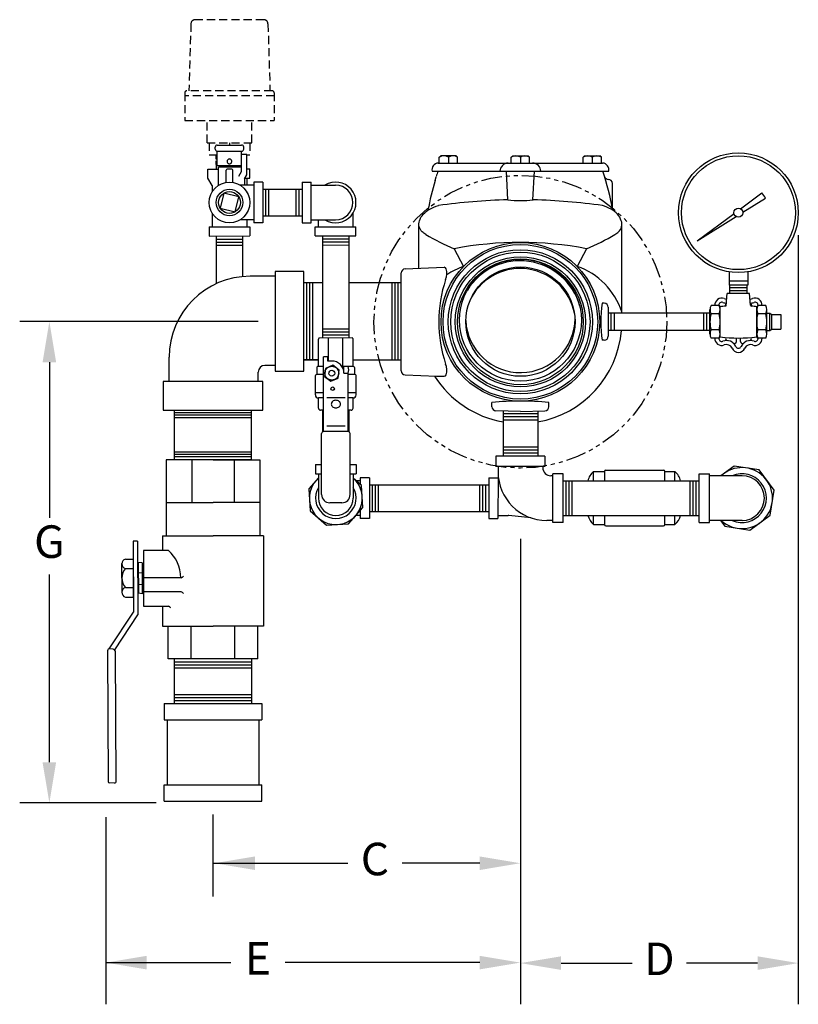
# Model space of a CAD drawing. Extents: x 183.5 to 258.3, y -208.5 to -170.9.
# Drawn here: x 234.3 to 258.3, y -201.4 to -171.1 of the extents above; entities that cross this region are included whole.
import ezdxf
from ezdxf.enums import TextEntityAlignment as Align

# ---------------------------------------------------------------- set-up
doc = ezdxf.new("R2010")
doc.units = 0
doc.header["$MEASUREMENT"] = 0
doc.header["$PDMODE"] = 3
doc.header["$PDSIZE"] = -2
doc.linetypes.add('HIDDEN', pattern=[0.375, 0.25, -0.125])
doc.linetypes.add('PHANTOM2', pattern=[1.25, 0.625, -0.125, 0.125, -0.125, 0.125, -0.125])
doc.layers.get('0').update_dxf_attribs({"linetype": 'CONTINUOUS'})
doc.layers.get('DEFPOINTS').update_dxf_attribs({"linetype": 'CONTINUOUS'})
for name, color, linetype in [('DIM', 2, 'CONTINUOUS'), ('HID', 5, 'HIDDEN'), ('PHA', 1, 'PHANTOM2')]:
    doc.layers.add(name, color=color, linetype=linetype)

msp = doc.modelspace()

# ---------------------------------------------------------------- linework, layer by layer
at = {"color": 7}
for p, q in [((240.344, -175.072), (240.344, -175.009)), ((240.407, -174.947), (241.157, -174.947)), ((240.407, -175.134), (241.157, -175.134)), ((240.407, -175.587), (240.407, -175.134)), ((241.157, -175.758), (241.157, -175.134)), ((241.313, -175.237), (241.157, -175.237)), ((241.219, -175.072), (241.219, -175.009)), ((241.313, -175.863), (241.313, -175.237)), ((247.196, -175.501), (252.252, -175.501)), ((247.233, -175.318), (247.279, -175.283)), ((247.233, -175.501), (247.233, -175.318)), ((247.751, -175.283), (247.279, -175.283)), ((247.515, -175.318), (247.515, -175.501)), ((247.796, -175.318), (247.751, -175.283)), ((247.796, -175.501), (247.796, -175.318)), ((249.443, -175.318), (249.488, -175.283)), ((249.443, -175.501), (249.443, -175.318)), ((249.488, -175.283), (249.96, -175.283)), ((249.724, -175.318), (249.724, -175.501)), ((250.005, -175.318), (249.96, -175.283)), ((250.005, -175.501), (250.005, -175.318)), ((251.652, -175.318), (251.697, -175.283)), ((251.652, -175.501), (251.652, -175.318)), ((251.697, -175.283), (252.169, -175.283)), ((251.933, -175.318), (251.933, -175.501)), ((252.214, -175.318), (252.169, -175.283)), ((252.214, -175.501), (252.214, -175.318)), ((240.116, -175.684), (240.447, -175.684)), ((240.116, -175.963), (240.116, -175.684)), ((241.157, -175.587), (240.407, -175.587)), ((241.157, -175.628), (240.447, -175.628)), ((240.447, -176.185), (240.447, -175.628)), ((240.563, -175.628), (240.563, -175.587)), ((240.676, -176.096), (240.676, -175.721)), ((240.851, -175.684), (240.713, -175.684)), ((240.888, -176.096), (240.888, -175.721)), ((241.001, -175.628), (241.001, -175.587)), ((241.07, -175.903), (241.157, -175.758)), ((241.313, -175.68), (241.407, -175.681)), ((241.407, -175.962), (241.407, -175.681)), ((247.009, -175.751), (252.439, -175.751)), ((249.336, -176.632), (249.294, -175.751)), ((250.112, -176.632), (250.154, -175.751)), ((240.25, -176.187), (240.116, -175.963)), ((241.241, -175.984), (241.313, -175.863)), ((241.241, -175.984), (241.241, -176.181)), ((241.254, -175.962), (241.407, -175.962)), ((241.313, -175.962), (241.313, -176.181)), ((241.528, -176.087), (241.529, -177.337)), ((241.809, -176.087), (241.528, -176.087)), ((241.809, -176.087), (241.811, -177.337)), ((243.014, -176.087), (243.295, -176.087)), ((243.014, -176.087), (243.016, -177.337)), ((243.297, -177.337), (243.295, -176.087)), ((247.102, -176.037), (247.134, -175.924)), ((252.554, -176.878), (252.554, -176.126)), ((240.25, -176.187), (240.25, -176.384)), ((241.528, -176.181), (241.111, -176.181)), ((241.81, -176.306), (243.014, -176.306)), ((241.902, -177.118), (241.903, -176.306)), ((241.995, -177.118), (241.996, -176.306)), ((242.829, -177.118), (242.828, -176.306)), ((242.922, -177.118), (242.921, -176.306)), ((243.297, -176.18), (244.046, -176.18)), ((256.49, -176.906), (257.15, -176.419)), ((256.563, -177.013), (257.258, -176.577)), ((240.249, -177.039), (240.249, -177.463)), ((244.577, -177.041), (244.576, -177.459)), ((255.158, -177.892), (256.293, -177.052)), ((241.528, -177.243), (241.111, -177.243)), ((241.315, -177.243), (241.315, -177.461)), ((241.811, -177.337), (241.529, -177.337)), ((241.809, -177.118), (243.015, -177.118)), ((243.016, -177.337), (243.297, -177.337)), ((243.297, -177.243), (244.046, -177.243)), ((243.515, -177.458), (243.515, -177.243)), ((255.158, -177.892), (256.355, -177.143)), ((240.157, -177.463), (241.407, -177.461)), ((240.157, -177.463), (240.157, -177.744)), ((241.407, -177.461), (241.407, -177.742)), ((243.421, -177.739), (243.421, -177.458)), ((243.421, -177.458), (244.671, -177.459)), ((244.671, -177.74), (244.671, -177.459)), ((246.604, -178.737), (246.604, -177.383)), ((252.844, -180.114), (252.844, -177.383)), ((240.157, -177.744), (241.407, -177.742)), ((240.374, -177.743), (240.374, -179.209)), ((240.374, -177.836), (241.186, -177.837)), ((240.374, -177.929), (241.186, -177.93)), ((241.186, -177.744), (241.186, -178.99)), ((243.421, -177.739), (244.671, -177.74)), ((243.64, -177.739), (243.64, -180.878)), ((243.64, -177.832), (244.452, -177.833)), ((243.64, -177.925), (244.452, -177.926)), ((244.452, -177.739), (244.452, -180.877)), ((258.267, -177.716), (258.267, -201.36)), ((240.374, -178.022), (241.186, -178.023)), ((243.64, -178.018), (244.452, -178.019)), ((247.689, -178.135), (247.98, -178.675)), ((251.759, -178.135), (251.468, -178.675)), ((243.063, -178.837), (242.187, -178.837)), ((242.187, -178.837), (242.187, -181.9)), ((243.063, -181.9), (243.063, -178.837)), ((246.182, -178.754), (247.38, -178.705)), ((256.137, -178.844), (256.137, -179.255)), ((256.718, -178.844), (256.718, -179.255)), ((242.187, -178.98), (241.418, -178.98)), ((246.063, -181.89), (246.063, -178.878)), ((256.718, -179.13), (256.137, -179.13)), ((243.64, -179.184), (243.063, -179.184)), ((243.64, -179.184), (243.063, -179.184)), ((243.156, -181.559), (243.156, -179.184)), ((243.249, -181.559), (243.249, -179.184)), ((243.342, -181.559), (243.342, -179.184)), ((246.063, -179.184), (244.452, -179.184)), ((244.593, -179.184), (244.452, -179.184)), ((245.784, -181.559), (245.784, -179.184)), ((245.877, -181.559), (245.877, -179.184)), ((245.97, -181.559), (245.97, -179.184)), ((256.718, -179.255), (256.137, -179.255)), ((256.161, -179.505), (256.161, -179.255)), ((256.693, -179.337), (256.161, -179.337)), ((256.693, -179.43), (256.161, -179.43)), ((256.693, -179.505), (256.693, -179.255)), ((256.053, -179.87), (256.083, -179.505)), ((256.771, -179.505), (256.083, -179.505)), ((256.801, -179.87), (256.771, -179.505)), ((252.303, -179.811), (252.241, -179.811)), ((252.427, -179.935), (252.427, -180.824)), ((255.552, -180.755), (255.552, -180.005)), ((255.833, -179.88), (255.584, -179.88)), ((255.833, -179.88), (255.865, -179.917)), ((255.865, -180.843), (255.865, -179.917)), ((257.022, -179.88), (256.99, -179.917)), ((256.99, -180.843), (256.99, -179.917)), ((257.27, -179.88), (257.022, -179.88)), ((257.302, -180.755), (257.302, -180.005)), ((241.666, -180.371), (234.334, -180.371)), ((255.552, -180.114), (252.427, -180.114)), ((252.52, -180.645), (252.52, -180.114)), ((252.613, -180.645), (252.613, -180.114)), ((255.366, -180.645), (255.366, -180.114)), ((255.459, -180.645), (255.459, -180.114)), ((255.833, -180.13), (255.584, -180.13)), ((257.27, -180.13), (257.022, -180.13)), ((257.302, -180.114), (257.395, -180.114)), ((257.395, -180.645), (257.395, -180.114)), ((257.395, -180.114), (257.458, -180.156)), ((257.458, -180.156), (257.729, -180.156)), ((257.458, -180.603), (257.458, -180.156)), ((257.729, -180.156), (257.729, -180.603)), ((243.64, -180.599), (244.452, -180.598)), ((243.64, -180.692), (244.452, -180.691)), ((255.552, -180.645), (252.427, -180.645)), ((255.833, -180.63), (255.584, -180.63)), ((257.27, -180.63), (257.022, -180.63)), ((257.302, -180.645), (257.395, -180.645)), ((257.395, -180.645), (257.458, -180.603)), ((257.458, -180.603), (257.729, -180.603)), ((243.518, -181.753), (243.518, -180.909)), ((244.549, -180.877), (243.548, -180.878)), ((243.64, -180.785), (244.452, -180.784)), ((243.83, -181.585), (243.83, -180.878)), ((244.268, -181.753), (244.268, -180.878)), ((244.58, -181.752), (244.58, -180.908)), ((252.303, -180.948), (252.241, -180.948)), ((255.833, -180.88), (255.584, -180.88)), ((255.833, -180.88), (255.865, -180.843)), ((256.365, -180.981), (256.365, -180.879)), ((256.49, -180.981), (256.49, -180.879)), ((257.022, -180.88), (256.99, -180.843)), ((257.27, -180.88), (257.022, -180.88)), ((238.926, -182.215), (238.926, -181.472)), ((243.518, -181.553), (243.063, -181.553)), ((243.518, -181.559), (243.063, -181.559)), ((243.802, -181.46), (243.677, -181.46)), ((243.677, -183.754), (243.677, -181.46)), ((243.802, -181.585), (243.802, -181.46)), ((243.927, -181.585), (243.802, -181.585)), ((244.593, -181.553), (244.58, -181.553)), ((246.063, -181.559), (244.58, -181.559)), ((235.246, -181.621), (235.246, -186.406)), ((242.187, -181.72), (241.872, -181.72)), ((242.187, -181.9), (243.063, -181.9)), ((243.469, -181.784), (243.469, -182.003)), ((243.677, -181.753), (243.5, -181.753)), ((244.597, -181.752), (244.24, -181.753)), ((244.302, -181.96), (244.302, -181.753)), ((244.628, -181.784), (244.628, -182.003)), ((241.666, -182.215), (241.666, -181.926)), ((243.424, -182.629), (243.424, -182.034)), ((243.677, -182.003), (243.455, -182.003)), ((244.302, -181.96), (244.427, -181.96)), ((244.427, -183.754), (244.427, -181.96)), ((244.643, -182.003), (244.427, -182.003)), ((244.674, -182.629), (244.674, -182.034)), ((246.182, -182.014), (247.145, -182.053)), ((247.145, -182.053), (247.38, -182.054)), ((241.772, -182.215), (238.746, -182.215)), ((238.746, -182.215), (238.746, -183.092)), ((241.809, -182.215), (241.666, -182.215)), ((241.809, -183.092), (241.809, -182.215)), ((243.677, -182.566), (243.424, -182.566)), ((243.677, -182.722), (243.518, -182.722)), ((243.518, -183.035), (243.518, -182.722)), ((243.77, -182.707), (244.334, -182.707)), ((244.674, -182.565), (244.427, -182.565)), ((244.58, -182.721), (244.427, -182.721)), ((244.58, -183.034), (244.58, -182.721)), ((238.746, -183.092), (241.809, -183.092)), ((239.093, -184.621), (239.093, -183.092)), ((241.462, -184.621), (241.462, -183.092)), ((243.677, -183.097), (243.58, -183.097)), ((243.64, -183.097), (243.64, -183.754)), ((244.518, -183.096), (244.427, -183.096)), ((244.452, -183.096), (244.452, -183.754)), ((248.851, -182.99), (248.851, -182.858)), ((249.724, -183.139), (248.971, -183.113)), ((249.724, -183.139), (250.478, -183.112)), ((250.598, -182.989), (250.598, -182.858)), ((241.462, -183.174), (239.093, -183.174)), ((241.462, -183.248), (239.093, -183.248)), ((241.462, -183.335), (239.093, -183.335)), ((243.677, -183.283), (243.64, -183.283)), ((243.677, -183.376), (243.64, -183.376)), ((244.452, -183.282), (244.427, -183.282)), ((244.452, -183.375), (244.427, -183.375)), ((249.193, -183.12), (249.193, -184.514)), ((250.256, -183.213), (249.193, -183.213)), ((250.256, -183.306), (249.193, -183.306)), ((250.256, -183.399), (249.193, -183.399)), ((250.256, -183.12), (250.256, -184.514)), ((243.77, -183.579), (244.334, -183.579)), ((243.615, -185.692), (243.615, -183.817)), ((244.427, -183.754), (243.677, -183.754)), ((244.49, -185.692), (244.49, -183.817)), ((250.256, -184.235), (249.193, -184.235)), ((239.093, -184.378), (241.462, -184.378)), ((241.462, -184.46), (239.093, -184.46)), ((241.462, -184.535), (239.093, -184.535)), ((241.462, -184.621), (239.093, -184.621)), ((248.974, -184.514), (248.974, -184.826)), ((250.474, -184.514), (248.974, -184.514)), ((250.256, -184.328), (249.193, -184.328)), ((250.256, -184.421), (249.193, -184.421)), ((250.474, -184.514), (250.474, -184.826)), ((243.427, -184.77), (243.615, -184.769)), ((243.427, -184.77), (243.427, -185.051)), ((244.49, -184.768), (244.677, -184.768)), ((244.677, -184.768), (244.677, -185.049)), ((250.474, -184.826), (248.974, -184.826)), ((249.037, -184.826), (249.037, -184.988)), ((250.412, -184.826), (250.412, -184.863)), ((243.427, -185.051), (243.615, -185.051)), ((243.521, -185.051), (243.521, -185.8)), ((244.49, -185.05), (244.677, -185.049)), ((244.584, -185.05), (244.584, -185.8)), ((244.801, -185.175), (244.802, -185.376)), ((245.083, -185.175), (244.801, -185.175)), ((245.083, -185.175), (245.084, -186.425)), ((248.755, -185.175), (248.756, -186.425)), ((248.755, -185.175), (249.037, -185.175)), ((249.037, -185.175), (249.036, -186.425)), ((250.724, -185.113), (250.662, -185.113)), ((250.724, -186.55), (250.724, -185.05)), ((251.037, -185.05), (250.724, -185.05)), ((251.037, -186.55), (251.037, -185.05)), ((251.974, -185.269), (251.974, -184.984)), ((251.974, -184.984), (252.312, -184.984)), ((252.312, -184.984), (252.312, -185.269)), ((252.352, -184.944), (254.122, -184.944)), ((254.162, -184.984), (254.475, -184.984)), ((254.162, -185.269), (254.162, -184.984)), ((254.475, -185.269), (254.475, -184.984)), ((255.224, -186.55), (255.224, -185.05)), ((255.224, -185.05), (255.537, -185.05)), ((255.537, -186.55), (255.537, -185.05)), ((256.537, -185.113), (255.537, -185.113)), ((244.802, -185.269), (244.679, -185.269)), ((245.083, -185.394), (248.755, -185.394)), ((245.176, -186.206), (245.177, -185.394)), ((245.269, -186.206), (245.27, -185.394)), ((245.362, -186.206), (245.363, -185.394)), ((248.477, -186.206), (248.476, -185.394)), ((248.57, -186.206), (248.569, -185.394)), ((248.663, -186.206), (248.662, -185.394)), ((249.036, -185.269), (249.063, -185.269)), ((251.037, -185.269), (255.224, -185.269)), ((251.13, -186.331), (251.13, -185.269)), ((251.223, -186.331), (251.223, -185.269)), ((251.316, -186.331), (251.316, -185.269)), ((254.945, -186.331), (254.945, -185.269)), ((255.038, -186.331), (255.038, -185.269)), ((255.131, -186.331), (255.131, -185.269)), ((244.24, -185.942), (243.865, -185.942)), ((244.803, -186.331), (244.668, -186.331)), ((244.803, -186.177), (244.803, -186.425)), ((245.084, -186.425), (244.803, -186.425)), ((245.084, -186.206), (248.756, -186.206)), ((248.756, -186.425), (249.036, -186.425)), ((249.037, -186.331), (249.344, -186.331)), ((250.046, -186.405), (249.37, -186.333)), ((251.037, -186.331), (255.224, -186.331)), ((251.974, -186.609), (251.974, -186.331)), ((252.312, -186.331), (252.312, -186.609)), ((254.162, -186.609), (254.162, -186.331)), ((254.475, -186.609), (254.475, -186.331)), ((250.724, -186.488), (250.537, -186.488)), ((251.037, -186.55), (250.724, -186.55)), ((251.974, -186.609), (252.312, -186.609)), ((252.352, -186.649), (254.122, -186.649)), ((254.162, -186.609), (254.475, -186.609)), ((255.224, -186.55), (255.537, -186.55)), ((256.537, -186.488), (255.537, -186.488)), ((249.724, -187.047), (249.724, -201.36)), ((237.957, -187.126), (237.818, -187.126)), ((238.135, -187.405), (238.135, -189.125)), ((238.905, -187.405), (238.135, -187.405)), ((235.246, -193.919), (235.246, -188.144)), ((239.296, -188.245), (238.135, -188.245)), ((239.296, -188.685), (238.135, -188.685)), ((238.135, -189.125), (238.905, -189.125)), ((239.09, -192.112), (239.09, -190.737)), ((239.09, -190.83), (241.465, -190.83)), ((239.09, -190.923), (241.465, -190.923)), ((241.465, -192.112), (241.465, -190.737)), ((239.09, -191.016), (241.465, -191.016)), ((239.09, -191.833), (241.465, -191.833)), ((238.777, -192.112), (241.777, -192.112)), ((238.777, -192.112), (238.777, -192.612)), ((239.09, -191.926), (241.465, -191.926)), ((239.09, -192.019), (241.465, -192.019)), ((241.777, -192.112), (241.777, -192.612)), ((238.777, -192.612), (241.777, -192.612)), ((238.871, -192.612), (238.871, -194.612)), ((241.684, -192.612), (241.684, -194.612)), ((238.777, -194.612), (241.777, -194.612)), ((238.777, -195.112), (238.777, -194.612)), ((241.777, -195.112), (241.777, -194.612)), ((238.532, -195.169), (234.334, -195.169)), ((238.777, -195.112), (241.777, -195.112)), ((249.724, -195.262), (249.724, -197.824)), ((236.983, -195.608), (236.983, -201.36)), ((240.277, -198.05), (240.277, -195.53)), ((240.277, -197.023), (244.42, -197.023)), ((248.474, -197.023), (246.086, -197.023)), ((236.983, -200.078), (240.826, -200.078)), ((248.474, -200.078), (242.493, -200.078)), ((250.974, -200.093), (253.163, -200.093)), ((257.017, -200.093), (254.829, -200.093))]:
    msp.add_line(p, q, dxfattribs=at)
for points in [[(240.782, -175.521, 0.098491), (240.81, -175.515, 0.098491), (240.833, -175.5, 0.098491), (240.849, -175.476, 0.098491), (240.855, -175.448, 0.098491), (240.849, -175.42, 0.098491), (240.833, -175.397, 0.098491), (240.81, -175.381, 0.098491), (240.782, -175.375, 0.098491), (240.754, -175.381, 0.098491), (240.73, -175.397, 0.098491), (240.715, -175.42, 0.098491), (240.709, -175.448, 0.098491), (240.715, -175.476, 0.098491), (240.73, -175.5, 0.098491), (240.754, -175.515, 0.098491)], [(244.052, -182.792, 0.082782), (243.997, -182.802, 0.090539), (243.952, -182.827, 0.104216), (243.921, -182.866, 0.116493), (243.911, -182.909, 0.116493), (243.921, -182.953, 0.104216), (243.952, -182.992, 0.090539), (243.997, -183.017, 0.082782), (244.052, -183.026, 0.082782), (244.107, -183.017, 0.090539), (244.152, -182.992, 0.104216), (244.183, -182.953, 0.116493), (244.194, -182.909, 0.116493), (244.183, -182.866, 0.104216), (244.152, -182.827, 0.090539), (244.107, -182.802, 0.082782)]]:
    msp.add_lwpolyline(points, format="xyb", close=True, dxfattribs=at)
for points in [[(240.496, -176.885), (240.955, -176.998), (241.068, -176.539), (240.609, -176.426)], [(243.699, -182.057), (243.898, -182.206), (244.126, -182.109), (244.156, -181.862), (243.957, -181.713), (243.729, -181.811)]]:
    msp.add_lwpolyline(points, close=True, dxfattribs=at)
for points in [[(246.816, -177.696, -0.060908), (246.707, -177.615, -0.141442), (246.615, -177.458, -0.141442), (246.621, -177.277, -0.107155), (246.74, -177.072, -0.079113), (246.936, -176.916, -0.064902), (247.204, -176.807, -0.066591)], [(252.632, -177.696, 0.060908), (252.741, -177.615, 0.141442), (252.833, -177.458, 0.141442), (252.827, -177.277, 0.107155), (252.708, -177.072, 0.079113), (252.512, -176.916, 0.064902), (252.244, -176.807, 0.066591)]]:
    msp.add_lwpolyline(points, format="xyb", dxfattribs=at)
for points in [[(257.404, -186.327), (257.523, -185.559), (257.064, -184.933), (256.296, -184.814), (255.889, -185.113)], [(243.521, -185.173), (243.219, -185.517), (243.263, -186.189), (243.769, -186.633), (244.441, -186.589), (244.885, -186.083), (244.841, -185.411), (244.584, -185.185)], [(255.878, -186.488), (256.01, -186.667), (256.777, -186.786), (257.404, -186.327)]]:
    msp.add_lwpolyline(points, dxfattribs=at)
for centre, radius in [((256.427, -177.027), 1.84), ((256.427, -177.027), 1.75), ((240.782, -176.712), 0.625), ((240.782, -176.712), 0.408), ((240.782, -176.712), 0.335), ((256.427, -177.027), 0.137), ((249.724, -180.38), 2.439), ((249.724, -180.38), 2.376), ((249.724, -180.38), 2.216), ((249.724, -180.38), 2.141), ((249.724, -180.38), 2), ((249.724, -180.38), 2), ((249.724, -180.38), 1.934), ((249.724, -180.38), 1.934), ((249.726, -180.33), 1.874), ((249.726, -180.375), 1.68), ((243.927, -181.96), 0.215), ((243.927, -181.96), 0.0902), ((243.956, -182.437), 0.0547)]:
    msp.add_circle(centre, radius, dxfattribs=at)
for centre, radius, start, end in [((240.407, -175.009), 0.0625, 90, 180), ((240.407, -175.072), 0.0625, 180, 270), ((241.157, -175.009), 0.0625, 0, 90), ((241.157, -175.072), 0.0625, 270, 0), ((247.207, -175.704), 0.203, 92.9118, 193.3484), ((247.374, -175.583), 0.3, 62.0972, 117.9028), ((247.655, -175.583), 0.3, 62.0972, 117.9028), ((249.347, -175.751), 0.25, 90, 180), ((249.583, -175.583), 0.3, 62.0972, 117.9028), ((249.865, -175.583), 0.3, 62.0972, 117.9028), ((250.101, -175.751), 0.25, 0, 90), ((251.793, -175.583), 0.3, 62.0972, 117.9028), ((252.074, -175.583), 0.3, 62.0972, 117.9028), ((252.241, -175.704), 0.203, 346.6516, 87.0882), ((240.713, -175.721), 0.0373, 90, 180), ((240.851, -175.721), 0.0373, 0, 90), ((256.379, -178.737), 9.662, 162.0019, 163.0132), ((243.073, -178.737), 9.662, 10.6498, 17.9981), ((244.046, -176.712), 0.625, 238.2214, 121.7786), ((256.379, -178.737), 9.662, 163.7766, 169.3312), ((252.432, -175.878), 0.124, 196.9868, 270), ((252.43, -176.126), 0.124, 0, 90), ((244.046, -176.712), 0.531, 270, 90), ((256.427, -177.027), 0.945, 28.4323, 40.1085), ((249.714, -194.288), 17.66, 91.2286, 98.1705), ((249.724, -173.316), 3.338, 263.3185, 276.6815), ((249.734, -194.288), 17.66, 81.8295, 88.7714), ((250.347, -171.76), 6.907, 239.254, 247.3691), ((249.724, -188.696), 10.756, 79.0948, 100.9052), ((249.101, -171.76), 6.907, 292.6309, 300.746), ((249.715, -180.408), 1.904, 15.5504, 148.1892), ((246.187, -178.878), 0.124, 92.3378, 180), ((247.382, -178.769), 0.064, 19.1979, 92.3378), ((247.025, -178.894), 0.443, 334.8532, 19.1979), ((248.726, -180.784), 2.237, 109.4952, 124.3082), ((249.715, -180.443), 1.702, 10.6331, 151.2655), ((250.722, -180.784), 2.237, 18.41, 70.5048), ((241.418, -181.472), 2.492, 90, 180), ((251.382, -180.38), 4.164, 161.8424, 198.1576), ((255.914, -179.866), 0.214, 68.6603, 183.6444), ((255.914, -179.866), 0.0888, 68.6603, 183.6444), ((256.06, -179.492), 0.312, 248.6603, 269.7708), ((256.06, -179.492), 0.188, 248.6603, 272.7822), ((256.795, -179.492), 0.188, 267.2178, 291.3397), ((256.795, -179.492), 0.312, 270.2292, 291.3397), ((256.941, -179.866), 0.214, 356.3556, 111.3397), ((256.941, -179.866), 0.0888, 356.3556, 111.3397), ((255.969, -180.38), 3.771, 171.331, 188.669), ((252.303, -179.935), 0.124, 0, 90), ((255.813, -180.005), 0.26, 151.3154, 208.6846), ((255.604, -180.005), 0.26, 331.3154, 28.6846), ((256.427, -184.169), 4.29, 95.3802, 97.535), ((256.022, -179.868), 0.031, 275.3802, 355.2743), ((256.09, -179.866), 0.0625, 121.4545, 208.3547), ((256.764, -179.866), 0.0625, 331.6453, 58.5455), ((256.832, -179.868), 0.031, 184.7257, 264.6198), ((256.427, -184.169), 4.29, 82.465, 84.6198), ((257.25, -180.005), 0.26, 151.3154, 208.6846), ((257.042, -180.005), 0.26, 331.3154, 28.6846), ((249.724, -180.263), 1.68, 182.763, 359.376), ((256.546, -180.38), 0.994, 165.4294, 194.5706), ((254.871, -180.38), 0.994, 345.4294, 14.5706), ((257.983, -180.38), 0.994, 165.4294, 194.5706), ((256.308, -180.38), 0.994, 345.4294, 14.5706), ((249.724, -180.38), 3.12, 279.8114, 355.1161), ((255.813, -180.755), 0.26, 151.3154, 208.6846), ((255.604, -180.755), 0.26, 331.3154, 28.6846), ((257.25, -180.755), 0.26, 151.3154, 208.6846), ((257.042, -180.755), 0.26, 331.3154, 28.6846), ((243.549, -180.909), 0.031, 90.0646, 180), ((244.549, -180.908), 0.031, 0, 90.0646), ((252.303, -180.824), 0.124, 270, 0), ((255.914, -180.893), 0.214, 176.3556, 291.3397), ((255.914, -180.893), 0.0888, 171.1963, 291.3397), ((256.427, -176.59), 4.29, 262.465, 277.535), ((256.06, -181.267), 0.312, 23.6603, 111.3397), ((256.09, -180.893), 0.0625, 149.7645, 265.3029), ((256.302, -180.981), 0.0625, 229.6971, 0), ((256.552, -180.981), 0.0625, 180, 310.3029), ((256.795, -181.267), 0.312, 68.6603, 156.3397), ((256.764, -180.893), 0.0625, 274.6971, 30.2355), ((256.941, -180.893), 0.214, 248.6603, 3.6444), ((256.941, -180.893), 0.0888, 248.6603, 8.8037), ((256.06, -181.267), 0.188, 23.6603, 111.3397), ((256.427, -181.106), 0.214, 203.6603, 336.3397), ((256.427, -181.106), 0.0888, 203.6603, 336.3397), ((256.795, -181.267), 0.188, 68.6603, 156.3397), ((243.927, -181.96), 0.375, 0, 90), ((241.872, -181.926), 0.206, 90, 180), ((243.5, -181.784), 0.031, 90.0646, 180.0646), ((244.164, -181.856), 0.283, 338.5407, 21.5885), ((244.598, -181.784), 0.031, 359.9354, 89.9354), ((246.187, -181.89), 0.124, 180, 267.6622), ((247.025, -181.866), 0.443, 340.8021, 25.1468), ((243.455, -182.034), 0.031, 90.0646, 180), ((244.643, -182.034), 0.031, 0, 89.9354), ((249.724, -180.38), 3.12, 212.3921, 260.2041), ((247.382, -181.99), 0.064, 267.6622, 340.8021), ((243.517, -182.629), 0.093, 180, 270.4621), ((244.581, -182.628), 0.093, 269.5379, 0), ((243.58, -183.035), 0.0625, 180, 270.0646), ((244.518, -183.034), 0.0625, 270.0646, 360), ((249.73, -192.546), 9.728, 84.8788, 95.184), ((248.975, -182.989), 0.124, 180.0628, 268.0628), ((250.474, -182.989), 0.124, 272, 0), ((243.677, -183.817), 0.0625, 90, 180), ((244.427, -183.817), 0.0625, 0, 90), ((250.662, -184.863), 0.25, 180, 270), ((256.537, -185.8), 0.938, 227.1666, 132.8334), ((244.052, -185.8), 0.813, 130.8103, 49.1897), ((250.537, -184.988), 1.5, 180, 270), ((252.319, -185.39), 0.533, 130.3596, 166.8133), ((252.352, -184.984), 0.04, 90, 180), ((254.122, -184.984), 0.04, 0, 90), ((254.13, -185.39), 0.533, 13.1867, 49.6404), ((256.537, -185.8), 0.75, 246.4435, 113.5565), ((256.537, -185.8), 0.687, 270, 90), ((244.052, -185.8), 0.625, 148.2214, 31.7786), ((244.052, -185.8), 0.531, 180, 0), ((243.865, -185.692), 0.25, 180, 270), ((244.24, -185.692), 0.25, 270, 0), ((249.344, -186.581), 0.25, 83.9072, 90), ((252.319, -186.203), 0.533, 193.9334, 229.6404), ((254.13, -186.203), 0.533, 310.3596, 346.0666), ((252.352, -186.609), 0.04, 180, 270), ((254.122, -186.609), 0.04, 270, 0), ((238.138, -188.265), 1.152, 0.9944, 48.2673), ((239.257, -188.105), 0.146, 285.5367, 320.7231), ((239.257, -188.826), 0.146, 39.2769, 74.4633), ((238.866, -189.266), 0.146, 39.2769, 74.4633)]:
    msp.add_arc(centre, radius, start, end, dxfattribs=at)
for points in [[(235.037, -181.621), (235.454, -181.621), (235.246, -180.371)], [(235.037, -193.919), (235.454, -193.919), (235.246, -195.169)], [(241.569, -196.815), (241.569, -197.232), (240.319, -197.023)], [(248.474, -196.815), (248.474, -197.232), (249.724, -197.023)], [(238.233, -199.87), (238.233, -200.287), (236.983, -200.078)], [(248.474, -199.87), (248.474, -200.287), (249.724, -200.078)], [(250.974, -199.885), (250.974, -200.302), (249.724, -200.093)], [(257.017, -199.885), (257.017, -200.302), (258.267, -200.093)]]:
    msp.add_solid(points, dxfattribs=at)
at = {"layer": 'DEFPOINTS', "color": 7}
for p in [(240.782, -171.093), (249.724, -175.283), (258.267, -177.042), (235.246, -180.371), (249.724, -186.356), (249.724, -186.37), (238.777, -195.112), (240.782, -197.023), (236.983, -200.078), (249.724, -200.093)]:
    msp.add_point(p, dxfattribs=at)
at = {"layer": 'DIM', "color": 7}
for p, q in [((240.277, -184.621), (238.835, -184.621)), ((238.835, -184.621), (238.835, -186.964)), ((239.624, -184.621), (239.624, -185.938)), ((240.277, -184.621), (241.72, -184.621)), ((240.93, -184.621), (240.93, -185.938)), ((241.72, -184.621), (241.72, -186.964)), ((238.835, -185.938), (240.277, -185.938)), ((241.72, -185.938), (240.277, -185.938)), ((238.726, -186.964), (240.277, -186.964)), ((238.726, -186.964), (238.726, -187.405)), ((241.828, -186.964), (240.277, -186.964)), ((241.828, -186.964), (241.828, -189.74)), ((237.818, -187.126), (237.828, -189.309)), ((237.957, -187.126), (237.967, -189.388)), ((237.472, -188.257), (237.472, -187.812)), ((237.583, -187.672), (237.819, -187.672)), ((237.819, -187.672), (237.82, -188.841)), ((238.096, -187.793), (237.98, -187.78)), ((237.98, -187.78), (237.984, -188.724)), ((238.096, -187.793), (238.1, -188.737)), ((237.472, -188.257), (237.472, -188.702)), ((237.583, -187.964), (237.819, -187.964)), ((238.097, -188.105), (237.982, -188.092)), ((237.583, -188.549), (237.82, -188.549)), ((238.099, -188.465), (237.983, -188.452)), ((237.583, -188.841), (237.82, -188.841)), ((238.1, -188.737), (237.984, -188.724)), ((238.726, -189.125), (238.726, -189.74)), ((237.082, -190.433), (237.828, -189.309)), ((237.254, -190.462), (237.967, -189.388)), ((238.726, -189.74), (240.277, -189.74)), ((238.899, -190.737), (238.899, -189.74)), ((239.607, -190.737), (239.607, -189.74)), ((241.828, -189.74), (240.277, -189.74)), ((240.948, -190.737), (240.948, -189.74)), ((241.656, -190.737), (241.656, -189.74)), ((237.037, -190.491), (237.054, -194.516)), ((237.212, -190.44), (237.1, -190.432)), ((237.267, -190.498), (237.285, -194.539)), ((241.656, -190.737), (238.899, -190.737)), ((237.249, -194.559), (237.086, -194.549))]:
    msp.add_line(p, q, dxfattribs=at)
for centre, radius, start, end in [((237.623, -187.818), 0.152, 105.3756, 254.6559), ((237.934, -188.265), 0.462, 139.4173, 178.9334), ((237.934, -188.248), 0.462, 181.098, 220.6142), ((237.623, -188.695), 0.152, 105.3756, 254.6559), ((237.096, -190.491), 0.0592, 85.9245, 180.2539), ((237.207, -190.499), 0.0592, 0.2539, 85.9245), ((237.088, -194.516), 0.0332, 180.2539, 266.5168), ((237.254, -194.526), 0.0332, 262.3819, 338.4126)]:
    msp.add_arc(centre, radius, start, end, dxfattribs=at)
at = {"layer": 'HID', "color": 7}
for p, q in [((239.598, -171.218), (239.535, -173.281)), ((241.841, -171.093), (239.723, -171.093)), ((241.966, -171.218), (242.028, -173.281)), ((239.407, -173.344), (239.407, -174.188)), ((242.094, -173.281), (239.469, -173.281)), ((242.157, -173.344), (242.157, -174.188)), ((242.157, -173.438), (239.407, -173.438)), ((239.407, -174.188), (242.157, -174.188)), ((240.095, -174.875), (240.095, -174.188)), ((241.469, -174.875), (241.469, -174.188)), ((240.095, -174.875), (241.469, -174.875)), ((240.157, -174.875), (240.157, -175.25)), ((240.782, -174.875), (240.782, -174.947)), ((241.407, -174.875), (241.407, -175.25)), ((240.157, -175.25), (240.407, -175.25)), ((240.373, -175.38), (240.373, -175.25)), ((240.407, -175.38), (240.373, -175.38)), ((240.384, -175.682), (240.373, -175.38)), ((240.407, -175.473), (240.377, -175.473)), ((241.313, -175.25), (241.407, -175.25)), ((240.407, -175.566), (240.38, -175.566))]:
    msp.add_line(p, q, dxfattribs=at)
for centre, radius, start, end in [((239.723, -171.218), 0.125, 90, 180), ((241.841, -171.218), 0.125, 0, 90), ((239.469, -173.344), 0.0625, 90, 180), ((242.094, -173.344), 0.0625, 0, 90)]:
    msp.add_arc(centre, radius, start, end, dxfattribs=at)
at = {"layer": 'PHA', "color": 7}
msp.add_circle((249.724, -180.377), 4.5, dxfattribs=at)

# ---------------------------------------------------------------- texts
at = {"color": 7}
for s, p in [('G', (235.246, -187.267)), ('C', (245.253, -197.023)), ('E', (241.659, -200.078)), ('D', (253.996, -200.093))]:
    msp.add_text(s, height=1, dxfattribs=at).set_placement(p, align=Align.MIDDLE)

doc.saveas('drawing.dxf')
